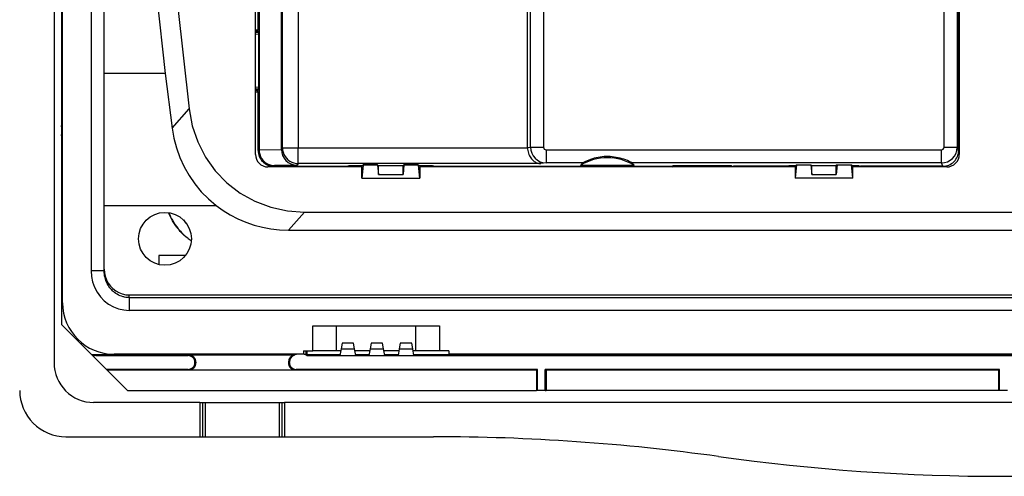
# Model space of a CAD drawing. Extents: x 0 to 420, y 0 to 297.
# Drawn here: x 248 to 304, y 78 to 104 of the extents above; entities that cross this region are included whole.
import ezdxf

# ---------------------------------------------------------------- set-up
doc = ezdxf.new("R2010")
doc.units = 0
doc.layers.get('0').update_dxf_attribs({"linetype": 'CONTINUOUS'})

msp = doc.modelspace()

# ---------------------------------------------------------------- linework, layer by layer
at = {"color": 7}
for p, q in [((249.767456, 147.550217), (249.767456, 84.700218)), ((250.254944, 88.112717), (250.254944, 144.137726)), ((251.867447, 142.315948), (251.867447, 89.934494)), ((252.617447, 89.934494), (252.617447, 142.315948)), ((250.196289, 134.050232), (250.196289, 98.200195)), ((254.966888, 111.175491), (256.085907, 101.149063)), ((262.676086, 110.722588), (262.676086, 96.847176)), ((261.204956, 96.550217), (261.204956, 108.4953)), ((301.179962, 108.4953), (301.179962, 96.550217)), ((261.352814, 103.634178), (261.352814, 108.220604)), ((261.40976, 108.217598), (261.40976, 96.82048)), ((301.142456, 103.634178), (301.142456, 108.088814)), ((300.314514, 96.962341), (300.314514, 107.89064)), ((301.064514, 107.89064), (301.064514, 96.962341)), ((262.741974, 96.926239), (262.741974, 106.849617)), ((277.564789, 107.058174), (277.564789, 96.961823)), ((263.641815, 106.390732), (263.641815, 96.926239)), ((276.657776, 96.941818), (276.657776, 106.390732)), ((276.826202, 96.961823), (276.826202, 106.757416)), ((256.781189, 105.065491), (257.443085, 99.134743)), ((261.204956, 103.634178), (261.352814, 103.634178)), ((261.314514, 103.56105), (261.204956, 103.56105)), ((261.37146, 103.487602), (261.204956, 103.487602)), ((261.33139, 103.593292), (261.314514, 103.56105)), ((261.314514, 103.487602), (261.314514, 103.56105)), ((261.352814, 103.634178), (261.33139, 103.593292)), ((261.37146, 103.540466), (261.33139, 103.593292)), ((261.37146, 103.540466), (261.37146, 100.209969)), ((301.13623, 103.540466), (301.142456, 103.565346)), ((301.13623, 103.540466), (301.13623, 100.209969)), ((301.13623, 103.487602), (301.179962, 103.487602)), ((301.142456, 103.565346), (301.142456, 103.634178)), ((301.142456, 103.634178), (301.149536, 103.59359)), ((301.142456, 103.634178), (301.179962, 103.634178)), ((301.142456, 103.565346), (301.159454, 103.593697)), ((301.149536, 103.59359), (301.155212, 103.56105)), ((301.155212, 103.487602), (301.155212, 103.56105)), ((301.155212, 103.56105), (301.179962, 103.56105)), ((261.37146, 103.372787), (261.204956, 103.393784)), ((301.13623, 103.378815), (301.179962, 103.384323)), ((256.085907, 101.149063), (252.617447, 101.149063)), ((256.085907, 101.149063), (256.47345, 98.050888)), ((261.37146, 100.377647), (261.204956, 100.356659)), ((261.37146, 100.26284), (261.204956, 100.26284)), ((261.314514, 100.189384), (261.204956, 100.189384)), ((261.204956, 100.116257), (261.352814, 100.116257)), ((261.314514, 100.189384), (261.314514, 100.26284)), ((261.33139, 100.15715), (261.314514, 100.189384)), ((261.37146, 100.209969), (261.33139, 100.15715)), ((261.352814, 100.116257), (261.33139, 100.15715)), ((261.352814, 96.774925), (261.352814, 100.116257)), ((301.13623, 100.371628), (301.179962, 100.366112)), ((301.13623, 100.26284), (301.179962, 100.26284)), ((301.142456, 100.185089), (301.13623, 100.209969)), ((301.142456, 100.185089), (301.159454, 100.156754)), ((301.142456, 100.116257), (301.142456, 100.185089)), ((301.142456, 100.116257), (301.149536, 100.156845)), ((301.142456, 96.775253), (301.142456, 100.116257)), ((301.179962, 100.116257), (301.142456, 100.116257)), ((301.149536, 100.156845), (301.155212, 100.189384)), ((301.155212, 100.189384), (301.155212, 100.26284)), ((301.155212, 100.189384), (301.179962, 100.189384)), ((256.47345, 98.050888), (257.443085, 99.134743)), ((250.196289, 98.200195), (250.254944, 98.200195)), ((250.196289, 98.125191), (250.196289, 98.200195)), ((250.254944, 98.125191), (250.196289, 98.125191)), ((250.196289, 98.125191), (250.196289, 97.675247)), ((250.196289, 97.675247), (250.254944, 97.675247)), ((250.196289, 97.60025), (250.196289, 97.675247)), ((250.254944, 97.60025), (250.196289, 97.60025)), ((250.196289, 97.60025), (250.196289, 86.875221)), ((261.352814, 96.774925), (261.40976, 96.82048)), ((261.409851, 96.807648), (262.676178, 96.834175)), ((262.676086, 96.847176), (262.741974, 96.926239)), ((262.741974, 96.926239), (263.641815, 96.926239)), ((263.641815, 96.926239), (276.657898, 96.926239)), ((263.641815, 96.026436), (263.641815, 96.926239)), ((276.657776, 96.941818), (276.826202, 96.961823)), ((276.657898, 96.926239), (276.657898, 96.941818)), ((276.826202, 96.961823), (277.564789, 96.961823)), ((277.716553, 96.812332), (300.164551, 96.812332)), ((277.716553, 96.812332), (277.716553, 96.0625)), ((300.164551, 96.0625), (300.164551, 96.812332)), ((300.314514, 96.962341), (301.064514, 96.962341)), ((301.064514, 96.962341), (301.142456, 96.775253)), ((267.250122, 95.837723), (261.91745, 95.837723)), ((262.300049, 95.913162), (262.252625, 95.875221)), ((262.252625, 95.875221), (266.450684, 95.875221)), ((263.569611, 95.939758), (262.300049, 95.913162)), ((263.641815, 96.026436), (263.569611, 95.939758)), ((277.412964, 96.026436), (263.641815, 96.026436)), ((266.517517, 95.901932), (266.450684, 95.875221)), ((266.450684, 95.875221), (266.450684, 95.837723)), ((267.250122, 95.901932), (266.517517, 95.901932)), ((267.250122, 95.901932), (267.330017, 95.949844)), ((267.250122, 95.200218), (267.250122, 95.901932)), ((267.330017, 95.945236), (267.256653, 95.200218)), ((268.146149, 95.949844), (267.330017, 95.949844)), ((267.330017, 95.945236), (267.330017, 95.949844)), ((268.146149, 95.945236), (267.330017, 95.945236)), ((268.146149, 95.949844), (268.198517, 95.918427)), ((268.146149, 95.945236), (268.146149, 95.949844)), ((268.146149, 95.945236), (268.198517, 95.413086)), ((268.198517, 95.918427), (269.586365, 95.918427)), ((268.198517, 95.413086), (268.198517, 95.918427)), ((269.586365, 95.918427), (269.638763, 95.949844)), ((269.638763, 95.945236), (269.586365, 95.413086)), ((269.586365, 95.413086), (269.586365, 95.918427)), ((270.454895, 95.949844), (269.638763, 95.949844)), ((269.638763, 95.949844), (269.638763, 95.945236)), ((270.454895, 95.945236), (269.638763, 95.945236)), ((270.454895, 95.949844), (270.53479, 95.901932)), ((270.454895, 95.949844), (270.454895, 95.945236)), ((270.454895, 95.945236), (270.528229, 95.200218)), ((271.267395, 95.901932), (270.53479, 95.901932)), ((270.53479, 95.901932), (270.53479, 95.200218)), ((291.850128, 95.837723), (270.53479, 95.837723)), ((271.334198, 95.875221), (271.267395, 95.901932)), ((271.334198, 95.875221), (271.334198, 95.837723)), ((271.334198, 95.875221), (284.833496, 95.875221)), ((277.716553, 96.0625), (277.412964, 96.026436)), ((279.792053, 96.0625), (277.716553, 96.0625)), ((282.716827, 95.920776), (279.668091, 95.920776)), ((300.164551, 96.0625), (282.592834, 96.0625)), ((284.833496, 95.875221), (284.874023, 95.858246)), ((284.833496, 95.875221), (284.833496, 95.837723)), ((284.933746, 95.894073), (284.874023, 95.858246)), ((284.877014, 95.860031), (284.906616, 95.849693)), ((284.900208, 95.87394), (284.980072, 95.87394)), ((284.980072, 95.849693), (284.906616, 95.849693)), ((284.906616, 95.849693), (284.906616, 95.837723)), ((288.25116, 95.894073), (284.933746, 95.894073)), ((284.980072, 95.87394), (284.980072, 95.894073)), ((284.980072, 95.87394), (284.980072, 95.837723)), ((285.081726, 95.894073), (285.075378, 95.837723)), ((288.109497, 95.837723), (288.103149, 95.894073)), ((288.204834, 95.87394), (288.204834, 95.894073)), ((288.204834, 95.87394), (288.284729, 95.87394)), ((288.204834, 95.837723), (288.204834, 95.87394)), ((288.27829, 95.849693), (288.204834, 95.849693)), ((288.25116, 95.894073), (288.310883, 95.858246)), ((288.307892, 95.860031), (288.27829, 95.849693)), ((288.27829, 95.849693), (288.27829, 95.837723)), ((288.310883, 95.858246), (288.35141, 95.875221)), ((291.426208, 95.875221), (288.35141, 95.875221)), ((288.35141, 95.875221), (288.35141, 95.837723)), ((291.493042, 95.901932), (291.426208, 95.875221)), ((291.426208, 95.875221), (291.426208, 95.837723)), ((291.426208, 95.87394), (291.850128, 95.87394)), ((291.850128, 95.901932), (291.493042, 95.901932)), ((291.850128, 95.901932), (291.930481, 95.950134)), ((291.850128, 95.901932), (291.850128, 95.200218)), ((291.930481, 95.950134), (291.856659, 95.200218)), ((291.930481, 95.950134), (292.745667, 95.950134)), ((292.745667, 95.950134), (292.798523, 95.918427)), ((292.745667, 95.950134), (292.798523, 95.413086)), ((292.798523, 95.918427), (294.186371, 95.918427)), ((292.798523, 95.413086), (292.798523, 95.918427)), ((294.239258, 95.950134), (294.186371, 95.918427)), ((294.239258, 95.950134), (294.186371, 95.413086)), ((294.186371, 95.413086), (294.186371, 95.918427)), ((294.239258, 95.950134), (295.054413, 95.950134)), ((295.054413, 95.950134), (295.134766, 95.901932)), ((295.128235, 95.200218), (295.054413, 95.950134)), ((295.491852, 95.901932), (295.134766, 95.901932)), ((295.134766, 95.200218), (295.134766, 95.901932)), ((295.134766, 95.87394), (295.558685, 95.87394)), ((300.467438, 95.837723), (295.134766, 95.837723)), ((295.491852, 95.901932), (295.558685, 95.875221)), ((295.558685, 95.875221), (295.558685, 95.837723)), ((300.242584, 95.875221), (295.558685, 95.875221)), ((300.242584, 95.875221), (300.164551, 96.0625)), ((267.256653, 95.200218), (267.250122, 95.200218)), ((267.256653, 95.200218), (270.528229, 95.200218)), ((268.198517, 95.413086), (269.586365, 95.413086)), ((270.528229, 95.200218), (270.53479, 95.200218)), ((291.856659, 95.200218), (291.850128, 95.200218)), ((295.128235, 95.200218), (291.856659, 95.200218)), ((292.798523, 95.413086), (294.186371, 95.413086)), ((295.128235, 95.200218), (295.134766, 95.200218)), ((252.617447, 93.652283), (258.971313, 93.652283)), ((263.994843, 93.273521), (263.077972, 92.248619)), ((263.994843, 93.273521), (343.390045, 93.273521)), ((263.077972, 92.248619), (344.306915, 92.248619)), ((257.227997, 90.799881), (255.712891, 90.799881)), ((255.712891, 90.799881), (255.712891, 90.292725)), ((252.617447, 89.934494), (251.867447, 89.934494)), ((254.04245, 88.559708), (353.342438, 88.559708)), ((254.04245, 88.407211), (254.04245, 88.559708)), ((254.04245, 88.407211), (353.342438, 88.407211)), ((254.04245, 88.407211), (254.04245, 87.68277)), ((353.342438, 87.68277), (254.04245, 87.68277)), ((250.196289, 86.875221), (251.921356, 85.150154)), ((264.467438, 85.375221), (264.467438, 86.800217)), ((264.467438, 86.800217), (271.66745, 86.800217)), ((265.817444, 85.375221), (265.817444, 86.800217)), ((270.317444, 85.375221), (270.317444, 86.800217)), ((271.66745, 86.800217), (271.66745, 85.375221)), ((266.130585, 85.825218), (266.074066, 85.504669)), ((266.779297, 85.825218), (266.130585, 85.825218)), ((266.835846, 85.504669), (266.779297, 85.825218)), ((267.780579, 85.825218), (267.72406, 85.504669)), ((268.429321, 85.825218), (267.780579, 85.825218)), ((268.48584, 85.504669), (268.429321, 85.825218)), ((269.430603, 85.825218), (269.374054, 85.504669)), ((270.079315, 85.825218), (269.430603, 85.825218)), ((270.135834, 85.504669), (270.079315, 85.825218)), ((251.921356, 85.150154), (251.928848, 85.150223)), ((251.921356, 85.150154), (251.987381, 85.084122)), ((263.379944, 85.150223), (251.928848, 85.150223)), ((251.928848, 85.150223), (252.138824, 85.112724)), ((252.746307, 84.325203), (251.987381, 85.084122)), ((252.138824, 85.112724), (257.376556, 85.112724)), ((263.942444, 85.187721), (253.179947, 85.187721)), ((257.376556, 85.112724), (257.435516, 85.130302)), ((263.405518, 85.130302), (257.435516, 85.130302)), ((263.379944, 85.150223), (263.379944, 85.187721)), ((263.406677, 85.131012), (263.379944, 85.150223)), ((263.41745, 85.187721), (263.41745, 85.137482)), ((263.942444, 85.375221), (263.942444, 85.187721)), ((263.942444, 85.375221), (264.467438, 85.375221)), ((264.092468, 85.137482), (264.092468, 85.375221)), ((264.129944, 85.150223), (264.10321, 85.131012)), ((264.129944, 85.375221), (264.129944, 85.150223)), ((266.011566, 85.150223), (264.129944, 85.150223)), ((264.129944, 85.112724), (266.004944, 85.112724)), ((265.817444, 85.375221), (264.467438, 85.375221)), ((266.051239, 85.375221), (265.817444, 85.375221)), ((266.074066, 85.504669), (266.004944, 85.112724)), ((266.004944, 85.112724), (266.904938, 85.112724)), ((266.074066, 85.504669), (266.835846, 85.504669)), ((266.904938, 85.112724), (266.835846, 85.504669)), ((267.701233, 85.375221), (266.858673, 85.375221)), ((267.66156, 85.150223), (266.898346, 85.150223)), ((266.904938, 85.112724), (267.654938, 85.112724)), ((267.72406, 85.504669), (267.654938, 85.112724)), ((267.654938, 85.112724), (268.554962, 85.112724)), ((267.72406, 85.504669), (268.48584, 85.504669)), ((268.554962, 85.112724), (268.48584, 85.504669)), ((269.351227, 85.375221), (268.508667, 85.375221)), ((269.311584, 85.150223), (268.54834, 85.150223)), ((268.554962, 85.112724), (269.304962, 85.112724)), ((269.374054, 85.504669), (269.304962, 85.112724)), ((269.304962, 85.112724), (270.204956, 85.112724)), ((269.374054, 85.504669), (270.135834, 85.504669)), ((270.204956, 85.112724), (270.135834, 85.504669)), ((270.317444, 85.375221), (270.158661, 85.375221)), ((277.067444, 85.150223), (270.198334, 85.150223)), ((270.204956, 85.112724), (337.179932, 85.112724)), ((271.66745, 85.375221), (270.317444, 85.375221)), ((272.192444, 85.375221), (271.66745, 85.375221)), ((272.192444, 85.375221), (272.192444, 85.187721)), ((335.192444, 85.187721), (272.192444, 85.187721)), ((277.067444, 85.150223), (277.067444, 85.187721)), ((277.080505, 85.140846), (277.067444, 85.150223)), ((277.080505, 85.187721), (277.080505, 85.140846)), ((277.804413, 85.140846), (277.080505, 85.140846)), ((277.804413, 85.140846), (277.804413, 85.187721)), ((277.817444, 85.150223), (277.804413, 85.140846)), ((277.817444, 85.150223), (277.817444, 85.187721)), ((329.567444, 85.150223), (277.817444, 85.150223)), ((257.825714, 84.74057), (257.766754, 84.722992)), ((257.766754, 84.714928), (257.766754, 84.722992)), ((257.766754, 84.714928), (257.825714, 84.69735)), ((257.825714, 84.74057), (257.825714, 84.69735)), ((263.075714, 84.745102), (263.075714, 84.69735)), ((263.075714, 84.69735), (263.134674, 84.714928)), ((263.134674, 84.714928), (263.134674, 84.750496)), ((257.376556, 84.325203), (252.746307, 84.325203)), ((252.746307, 84.325203), (252.783798, 84.287704)), ((277.161194, 84.287704), (252.783798, 84.287704)), ((253.946289, 83.125221), (252.783798, 84.287704)), ((257.435516, 84.307625), (257.376556, 84.325203)), ((257.435516, 84.307625), (263.465942, 84.307625)), ((263.524902, 84.325203), (263.465942, 84.307625)), ((277.217468, 84.325203), (263.524902, 84.325203)), ((277.161194, 84.287704), (277.217468, 84.325203)), ((277.161194, 84.287704), (277.161194, 83.125221)), ((277.217468, 83.125221), (277.217468, 84.325203)), ((303.467468, 84.325203), (277.66745, 84.325203)), ((277.723694, 84.287704), (277.66745, 84.325203)), ((277.66745, 83.125221), (277.66745, 84.325203)), ((303.411194, 84.287704), (277.723694, 84.287704)), ((277.723694, 84.287704), (277.723694, 83.125221)), ((303.411194, 84.287704), (303.467468, 84.325203)), ((303.411194, 84.287704), (303.411194, 83.125221)), ((303.467468, 83.125221), (303.467468, 84.325203)), ((253.946289, 83.125221), (277.161194, 83.125221)), ((277.217468, 83.125221), (277.161194, 83.125221)), ((277.66745, 83.125221), (277.217468, 83.125221)), ((277.66745, 83.125221), (277.723694, 83.125221)), ((303.411194, 83.125221), (277.723694, 83.125221)), ((303.467468, 83.125221), (303.411194, 83.125221)), ((303.91745, 83.125221), (303.467468, 83.125221)), ((258.054932, 82.450218), (252.017456, 82.450218)), ((258.054932, 82.450218), (258.054932, 80.500221)), ((258.054932, 82.450218), (258.204956, 82.450218)), ((258.204956, 82.450218), (258.204956, 80.500221)), ((258.204956, 82.450218), (258.35495, 82.450218)), ((258.35495, 82.450218), (262.554932, 82.450218)), ((258.35495, 82.450218), (258.35495, 80.500221)), ((262.554932, 82.450218), (262.704956, 82.450218)), ((262.554932, 82.450218), (262.554932, 80.500221)), ((262.704956, 82.450218), (262.85495, 82.450218)), ((262.704956, 82.450218), (262.704956, 80.500221)), ((262.85495, 82.450218), (262.85495, 80.500221)), ((344.529938, 82.450218), (262.85495, 82.450218)), ((250.442444, 80.500221), (258.054932, 80.500221)), ((258.054932, 80.500221), (258.204956, 80.500221)), ((258.204956, 80.500221), (258.35495, 80.500221)), ((258.35495, 80.500221), (262.554932, 80.500221)), ((262.554932, 80.500221), (262.704956, 80.500221)), ((262.704956, 80.500221), (262.85495, 80.500221)), ((262.85495, 80.500221), (271.320587, 80.500221))]:
    msp.add_line(p, q, dxfattribs=at)
for points in [[(257.443054, 99.134743), (257.61969, 98.175331), (257.929138, 97.258232), (258.365601, 96.401375), (258.920349, 95.621513), (259.582581, 94.933922), (260.339417, 94.352013), (261.175964, 93.887169), (262.075989, 93.548485), (263.02179, 93.342613), (263.994812, 93.273521)], [(256.47345, 98.05088), (256.570496, 97.476982), (256.716187, 96.915581), (256.909485, 96.370674), (257.14917, 95.846107), (257.433411, 95.345619), (257.760193, 94.872749), (258.127197, 94.430855), (258.531921, 94.023064), (258.971375, 93.652275)], [(261.409729, 96.820488), (261.409729, 96.819054), (261.409729, 96.817619), (261.409729, 96.8162), (261.40979, 96.814781), (261.40979, 96.813347), (261.40979, 96.811928), (261.409851, 96.810509), (261.409851, 96.809074), (261.409851, 96.807655)], [(261.409851, 96.80764), (261.420593, 96.68084), (261.448914, 96.556664), (261.494202, 96.43763), (261.555664, 96.326073), (261.631897, 96.224251), (261.721558, 96.134193), (261.822754, 96.057686), (261.933472, 95.996269), (262.051514, 95.951164), (262.1745, 95.923271), (262.300049, 95.913155)], [(262.676086, 96.84716), (262.676086, 96.845726), (262.676086, 96.844276), (262.676086, 96.842827), (262.676086, 96.841393), (262.676086, 96.839958), (262.676086, 96.838493), (262.676086, 96.837059), (262.676147, 96.835625), (262.676208, 96.834175)], [(262.741943, 96.926231), (262.75116, 96.79821), (262.778503, 96.672783), (262.823364, 96.552528), (262.884949, 96.439873), (262.961853, 96.337105), (263.052673, 96.24633), (263.155457, 96.169395), (263.268066, 96.107841), (263.388367, 96.06295), (263.513794, 96.035637), (263.641785, 96.026436)], [(276.657898, 96.926239), (276.66217, 96.847336), (276.672241, 96.76915), (276.687958, 96.692322), (276.709137, 96.617462), (276.735626, 96.545151), (276.76712, 96.475929), (276.803345, 96.410301), (276.843994, 96.348732), (276.888672, 96.291641), (276.912537, 96.264809), (276.937256, 96.239243), (276.962646, 96.215134), (276.98877, 96.192345), (277.036804, 96.155373), (277.086792, 96.122803), (277.138519, 96.094788), (277.191681, 96.071442), (277.245972, 96.052872), (277.301147, 96.039139), (277.356903, 96.030319), (277.412964, 96.026436)], [(282.592834, 96.0625), (282.592529, 96.062775), (282.581818, 96.069328), (282.515686, 96.10569), (282.428406, 96.149338), (282.327209, 96.195221), (282.231995, 96.234001), (282.132355, 96.270309), (282.029785, 96.303528), (281.921326, 96.334129), (281.810547, 96.360626), (281.697906, 96.38282), (281.584076, 96.40062), (281.469604, 96.413948), (281.354919, 96.422783), (281.23938, 96.427071), (281.123962, 96.426697), (281.008942, 96.421654), (280.894897, 96.412025), (280.781403, 96.397896), (280.668518, 96.379372), (280.556549, 96.356552), (280.446716, 96.32962), (280.338623, 96.298508), (280.234253, 96.264023), (280.133057, 96.226273), (280.036713, 96.186081), (279.950256, 96.146378), (279.874695, 96.108551), (279.803925, 96.069817), (279.792389, 96.062782), (279.792053, 96.0625)], [(258.971375, 93.652275), (259.364441, 93.365746), (259.778564, 93.109398), (260.211609, 92.884514), (260.661255, 92.692284), (261.125366, 92.533653), (261.601562, 92.409416), (262.087341, 92.320244), (262.580322, 92.266533), (263.077942, 92.248619)], [(257.562927, 91.63382), (257.444275, 91.717018), (257.386353, 91.760345), (257.329468, 91.804802), (257.246033, 91.873573), (257.164948, 91.944832), (257.086273, 92.018562), (257.01001, 92.094734), (256.936218, 92.17334), (256.864899, 92.254349), (256.796051, 92.337715), (256.729736, 92.423378), (256.686951, 92.48172), (256.645325, 92.541), (256.565643, 92.662239), (256.499054, 92.772583), (256.436462, 92.885284), (256.377899, 93.000198), (256.323456, 93.117165), (256.273163, 93.236023)], [(256.286652, 93.234108), (256.335693, 93.118622), (256.388672, 93.004944), (256.445587, 92.893219), (256.506317, 92.783577), (256.570831, 92.67617), (256.650055, 92.554962), (256.734009, 92.437347), (256.77771, 92.379982), (256.822571, 92.323631), (256.884064, 92.250092), (256.94754, 92.178421), (257.01297, 92.108643), (257.088898, 92.03244), (257.167267, 91.958672), (257.248016, 91.887375), (257.331146, 91.81855), (257.387848, 91.774063), (257.445557, 91.730698), (257.563782, 91.647415)], [(252.617493, 90.034966), (252.631958, 89.82502), (252.675171, 89.619347), (252.746216, 89.422127), (252.843689, 89.237389), (252.965515, 89.068871), (253.109314, 88.920036), (253.272034, 88.793907), (253.4505, 88.693016), (253.640991, 88.619469), (253.839661, 88.57473), (254.042419, 88.559715)], [(251.867432, 89.934502), (251.889587, 89.614037), (251.955505, 89.300102), (252.064026, 88.999092), (252.212708, 88.717125), (252.398682, 88.459923), (252.618103, 88.23275), (252.866516, 88.040215), (253.138916, 87.886253), (253.429688, 87.773979), (253.73291, 87.705681), (254.042419, 87.682762)], [(254.04245, 88.407211), (253.974884, 88.40892), (253.907501, 88.4142), (253.840454, 88.422981), (253.773895, 88.435204), (253.729858, 88.445221), (253.686157, 88.456711), (253.599915, 88.484032), (253.515488, 88.516968), (253.433228, 88.555351), (253.353455, 88.598991), (253.27652, 88.647713), (253.202667, 88.701332), (253.166626, 88.73027), (253.13147, 88.760406), (253.08609, 88.802422), (253.042511, 88.846481), (253.000763, 88.892502), (252.970703, 88.928246), (252.941742, 88.965004), (252.887238, 89.041359), (252.837372, 89.12117), (252.792313, 89.204025), (252.752167, 89.289528), (252.717041, 89.377304), (252.687042, 89.467033), (252.662262, 89.558319), (252.642776, 89.651123), (252.628708, 89.745056), (252.620209, 89.839653), (252.617447, 89.934494)]]:
    msp.add_lwpolyline(points, dxfattribs=at)
msp.add_circle((256.067444, 91.750221), 1.5, dxfattribs=at)
for centre, radius, start, end in [((262.252441, 96.774879), 0.899641, 179.997027, 270.011138), ((263.583008, 96.845612), 0.906535, 180.722725, 269.15304), ((277.724976, 96.959869), 0.898128, 179.875286, 269.462912), ((277.715179, 96.963051), 0.150538, 180.467166, 270.526899), ((300.162964, 96.963898), 0.1517, 270.600836, 359.411125), ((300.164459, 96.96257), 0.900059, 270.006309, 359.985693), ((300.242523, 96.775124), 0.899912, 270.003652, 0.008346), ((261.91745, 96.550217), 0.7125, 180.000005, 269.999997), ((281.192444, 93.512718), 2.849994, 57.664965, 122.33504), ((300.467438, 96.550217), 0.7125, 269.999997, 0), ((281.352051, 94.57283), 2.157006, 136.320877, 141.324059), ((281.032867, 94.57283), 2.157006, 38.675936, 43.679118), ((259.550446, 94.558258), 2.989868, 215.461968, 222.2906), ((253.179947, 88.112717), 2.925, 180.000005, 269.999997), ((252.138794, 84.697601), 0.415118, 89.994955, 111.391055), ((257.376892, 84.722786), 0.389891, 0.030507, 90.052431), ((257.435852, 84.740364), 0.389891, 0.030251, 90.052171), ((263.46582, 84.744843), 0.390096, 98.888046, 179.962138), ((263.525116, 84.750229), 0.390444, 111.823557, 179.960349), ((263.60495, 84.812721), 0.375, 90.000003, 126.869903), ((263.904938, 84.812721), 0.375, 53.130102, 90.000003), ((252.017456, 84.700218), 2.25, 179.999995, 269.999997), ((257.376892, 84.715134), 0.389891, 269.947829, 359.969749), ((257.435852, 84.697563), 0.389891, 269.947569, 359.969494), ((263.465576, 84.697556), 0.389891, 180.030253, 270.052173), ((263.088623, 84.928627), 0.183979, 265.975896, 284.494362), ((263.524536, 84.715141), 0.389891, 180.030512, 270.052433), ((250.442444, 83.125221), 2.625, 179.999995, 269.999997), ((271.320587, -36.499771), 116.999991, 82.048166, 90.000003), ((303.692444, 195.250214), 116.999991, 262.048086, 277.951827)]:
    msp.add_arc(centre, radius, start, end, dxfattribs=at)

doc.saveas('drawing.dxf')
